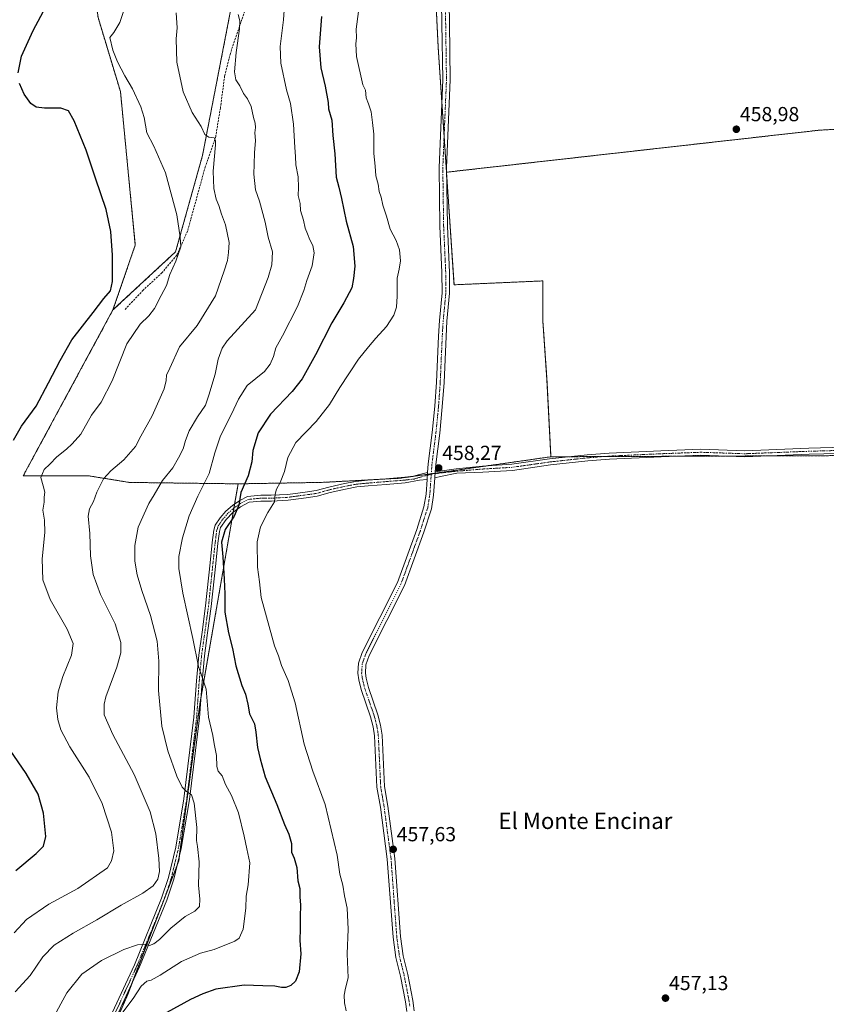
# Model space of a CAD drawing. Units: metres. Extents: x 604454 to 607916, y 4701456 to 4703821.
# Drawn here: x 606051 to 606447, y 4702643 to 4703127 of the extents above; entities that cross this region are included whole.
import ezdxf
from ezdxf.enums import TextEntityAlignment as Align

# ---------------------------------------------------------------- set-up
doc = ezdxf.new("R2010")
doc.units = ezdxf.units.M
doc.header["$MEASUREMENT"] = 0
for name, pattern in [('TRAZO_Y_PUNTO', [1, 0.5, -0.25, 0, -0.25]), ('TRAZOS', [0.75, 0.5, -0.25]), ('TRAZOSX2', [1.5, 1, -0.5])]:
    doc.linetypes.add(name, pattern=pattern)
for name, color, linetype, lineweight in [('Arbolado forestal', 92, 'TRAZOS', 0), ('Arbolado forestal CxS', 92, 'Continuous', 0), ('Camino', 19, 'Continuous', 0), ('Camino Cxs', 19, 'Continuous', 0), ('Camino eje', 39, 'TRAZO_Y_PUNTO', 13), ('Carátula', 7, 'Continuous', 5), ('Cultivos herbáceos CxS', 92, 'Continuous', 0), ('Curva de nivel maestra', 36, 'Continuous', 30), ('Curva de nivel normal', 36, 'Continuous', 0), ('Pista no pavimentada', 254, 'Continuous', 13), ('Pista no pavimentada Cxs', 254, 'Continuous', 0), ('Pista pavimentada eje', 135, 'TRAZO_Y_PUNTO', 0), ('Punto de cota en terreno', 7, 'Continuous', 0), ('Rótulo de punto de cota en terreno', 19, 'Continuous', 0), ('Senda', 19, 'TRAZOSX2', 0), ('Texto cartográfico', 19, 'Continuous', 0)]:
    doc.layers.add(name, color=color, linetype=linetype, lineweight=lineweight)
doc.styles.add('Arial', font='txt', dxfattribs={"height": 0.2})

# ---------------------------------------------------------------- blocks, each defined once
blk = doc.blocks.new('*U161')
at = {"layer": 'Curva de nivel normal', "color": 36, "linetype": 'Continuous', "lineweight": 0}
blk.add_polyline3d([(606048.16, 4702678.14, 430), (606054.14, 4702684.76, 430), (606065.16, 4702692.27, 430), (606079.46, 4702700.06, 430), (606093.9, 4702710.22, 430), (606096, 4702713.63, 430), (606097.06, 4702718.54, 430), (606095.89, 4702727.64, 430), (606091.3, 4702741.82, 430), (606084.89, 4702754.74, 430), (606075.46, 4702769.64, 430), (606071.11, 4702777.96, 430), (606069.55, 4702783.06, 430), (606068.97, 4702788.81, 430), (606069.74, 4702796.59, 430), (606072.04, 4702804.14, 430), (606076.22, 4702814.65, 430), (606077.16, 4702820.38, 430), (606074.14, 4702827.51, 430), (606065.82, 4702841.99, 430), (606062.14, 4702851.64, 430), (606061.83, 4702862, 430), (606063.13, 4702874.96, 430), (606063.03, 4702881.05, 430), (606062.14, 4702885.94, 430), (606062.89, 4702889.85, 430), (606062.82, 4702892.29, 430), (606063.12, 4702894.86, 430), (606062.42, 4702897.82, 430), (606061.16, 4702901.92, 430), (606062.8, 4702905.94, 430), (606065.64, 4702908.55, 430), (606069.15, 4702912.18, 430), (606073.79, 4702915.85, 430), (606076.55, 4702918.48, 430), (606080.86, 4702923.34, 430), (606086.16, 4702932.62, 430), (606090.81, 4702938.96, 430), (606096.18, 4702949.51, 430), (606103.42, 4702967.67, 430), (606110.01, 4702977.4, 430), (606114.32, 4702981.42, 430), (606117, 4702985.07, 430), (606120.27, 4702991.5, 430), (606123.03, 4702996.38, 430), (606124.52, 4703001.69, 430), (606127.61, 4703008.38, 430), (606130, 4703015.3, 430), (606129.63, 4703020.11, 430), (606127.98, 4703031.12, 430), (606122.47, 4703051.67, 430), (606116.75, 4703064.81, 430), (606113.32, 4703071.32, 430), (606111.95, 4703078.94, 430), (606110.41, 4703084.12, 430), (606106.28, 4703093.04, 430), (606102.56, 4703099.49, 430), (606098.94, 4703106.33, 430), (606096.52, 4703112.06, 430), (606095.12, 4703118.23, 430), (606097.01, 4703120.74, 430), (606100.04, 4703125.59, 430), (606101.77, 4703131, 430)], dxfattribs=at)
blk = doc.blocks.new('*U164')
at = {"layer": 'Curva de nivel normal', "color": 36, "linetype": 'Continuous', "lineweight": 0}
blk.add_polyline3d([(606158.2, 4703129.48, 440), (606158.9, 4703126.37, 440), (606158.81, 4703122.57, 440), (606157.16, 4703110.9, 440), (606156.35, 4703101.37, 440), (606157.01, 4703097.48, 440), (606159.04, 4703094.46, 440), (606160.76, 4703090.8, 440), (606162.67, 4703088.12, 440), (606164.49, 4703084.3, 440), (606165.63, 4703078.93, 440), (606166.55, 4703076.15, 440), (606166.74, 4703074.06, 440), (606166.39, 4703071.45, 440), (606166.65, 4703067.6, 440), (606166.12, 4703061.55, 440), (606165.99, 4703056, 440), (606165.8, 4703051.06, 440), (606166.73, 4703043.41, 440), (606168.59, 4703037.88, 440), (606171.36, 4703027.42, 440), (606172.93, 4703020.16, 440), (606174.96, 4703012.92, 440), (606174.71, 4703006.55, 440), (606172.96, 4703000.32, 440), (606166.67, 4702984.39, 440), (606152.75, 4702969.24, 440), (606150.33, 4702965.64, 440), (606148.39, 4702960.11, 440), (606146.93, 4702952.81, 440), (606143.82, 4702942.47, 440), (606142.08, 4702937.58, 440), (606138.13, 4702931.84, 440), (606134.12, 4702924.85, 440), (606132.24, 4702920.18, 440), (606131.16, 4702916.11, 440), (606128.82, 4702911.69, 440), (606126.01, 4702906.74, 440), (606121.01, 4702900.53, 440), (606116.91, 4702893.43, 440), (606114.21, 4702889.17, 440), (606109.04, 4702877.52, 440), (606107.33, 4702868.62, 440), (606107.41, 4702860.87, 440), (606108.56, 4702854.08, 440), (606110.8, 4702846.52, 440), (606115.14, 4702834.16, 440), (606118.42, 4702821.48, 440), (606119.18, 4702811.7, 440), (606119.07, 4702797.26, 440), (606120.64, 4702779.82, 440), (606123.59, 4702767.63, 440), (606128.08, 4702755.24, 440), (606130.68, 4702749.8, 440), (606132.84, 4702747.61, 440), (606135.25, 4702746.09, 440), (606136.51, 4702741.88, 440), (606137.8, 4702730, 440), (606137.68, 4702723.6, 440), (606138.22, 4702720.63, 440), (606139.02, 4702713.12, 440), (606138.7, 4702701.55, 440), (606139.36, 4702694.68, 440), (606139.09, 4702691.15, 440), (606136.84, 4702688.87, 440), (606132.11, 4702686.27, 440), (606125.08, 4702680.5, 440), (606119.59, 4702674.98, 440), (606116.74, 4702672.72, 440), (606114.68, 4702672.04, 440), (606112.4, 4702672.48, 440), (606108.63, 4702672.24, 440), (606102.03, 4702669.96, 440), (606091.1, 4702664.55, 440), (606081.3, 4702657.91, 440), (606074, 4702648.76, 440), (606066.97, 4702635.74, 440)], dxfattribs=at)
blk = doc.blocks.new('*U165')
at = {"layer": 'Curva de nivel normal', "color": 36, "linetype": 'Continuous', "lineweight": 0}
blk.add_polyline3d([(606048.53, 4702649.27, 435), (606056.05, 4702657.18, 435), (606062.2, 4702666.46, 435), (606067.69, 4702672.07, 435), (606077.05, 4702678.07, 435), (606088.79, 4702684.53, 435), (606100.71, 4702691.8, 435), (606111.35, 4702697.61, 435), (606116.38, 4702701.34, 435), (606118.64, 4702704.56, 435), (606119.45, 4702708.38, 435), (606119.18, 4702714.72, 435), (606117.72, 4702726.9, 435), (606114.95, 4702737.64, 435), (606107.08, 4702755.94, 435), (606096.54, 4702775.72, 435), (606092.37, 4702785.34, 435), (606092.3, 4702790.52, 435), (606093.19, 4702794.22, 435), (606098.52, 4702808.76, 435), (606100.52, 4702815.8, 435), (606100.46, 4702820.86, 435), (606097.69, 4702830.06, 435), (606090.5, 4702844.56, 435), (606086.85, 4702854.24, 435), (606085.61, 4702863.45, 435), (606085.23, 4702874.46, 435), (606084.53, 4702883, 435), (606085.09, 4702886.62, 435), (606087.14, 4702890.21, 435), (606088.72, 4702894.85, 435), (606091.93, 4702901.28, 435), (606095.53, 4702905.23, 435), (606102.06, 4702910.61, 435), (606107.7, 4702917.25, 435), (606110.29, 4702922.28, 435), (606115.89, 4702932.38, 435), (606121.78, 4702945.55, 435), (606122.74, 4702949.73, 435), (606122.9, 4702952.29, 435), (606124.62, 4702955.77, 435), (606129.38, 4702966.17, 435), (606138.02, 4702976.75, 435), (606146.96, 4702991.32, 435), (606151.34, 4703003.63, 435), (606152.87, 4703008.69, 435), (606153.43, 4703012.66, 435), (606153.68, 4703017.46, 435), (606151.93, 4703026.15, 435), (606150.02, 4703031.49, 435), (606148.69, 4703035.69, 435), (606147.4, 4703038.75, 435), (606146.28, 4703043.97, 435), (606145.9, 4703052.56, 435), (606147.04, 4703065.45, 435), (606147.09, 4703067.7, 435), (606146.3, 4703069.02, 435), (606143.74, 4703069.25, 435), (606141.71, 4703070.62, 435), (606139.91, 4703074.58, 435), (606135.58, 4703081.38, 435), (606131.11, 4703091.58, 435), (606128.04, 4703106.17, 435), (606127.75, 4703117.6, 435), (606128.18, 4703122.98, 435), (606127.71, 4703130.32, 435)], dxfattribs=at)
blk = doc.blocks.new('*U166')
at = {"layer": 'Curva de nivel normal', "color": 36, "linetype": 'Continuous', "lineweight": 0}
blk.add_polyline3d([(606181.47, 4703141.24, 445), (606180.48, 4703126.86, 445), (606178.85, 4703113.86, 445), (606179.08, 4703105.64, 445), (606181.88, 4703092.61, 445), (606183.79, 4703085.83, 445), (606185.37, 4703075.65, 445), (606185.92, 4703064.13, 445), (606186.38, 4703059.74, 445), (606186.55, 4703055.69, 445), (606187.7, 4703049.71, 445), (606187.87, 4703044.48, 445), (606187.68, 4703040.62, 445), (606188.57, 4703036.73, 445), (606188.76, 4703033.27, 445), (606190.3, 4703028.52, 445), (606191.1, 4703024.47, 445), (606192.25, 4703021.7, 445), (606193.34, 4703018.78, 445), (606194.81, 4703016.07, 445), (606195.45, 4703012.47, 445), (606194.58, 4703005.99, 445), (606191.86, 4702998.83, 445), (606190.43, 4702993.83, 445), (606187.26, 4702985.96, 445), (606179.92, 4702971.68, 445), (606176.6, 4702965.8, 445), (606175.52, 4702961.41, 445), (606173.92, 4702957.64, 445), (606171.04, 4702954.11, 445), (606162.53, 4702947.2, 445), (606158.35, 4702940.5, 445), (606154.85, 4702933.04, 445), (606149.5, 4702922.42, 445), (606146.7, 4702914.15, 445), (606143.94, 4702903.96, 445), (606138.32, 4702892.76, 445), (606134.12, 4702883.11, 445), (606130.78, 4702872.29, 445), (606129.05, 4702863.22, 445), (606128.98, 4702857.21, 445), (606131.05, 4702845.2, 445), (606135.96, 4702822.83, 445), (606138.68, 4702809.12, 445), (606140.68, 4702803.37, 445), (606142.42, 4702798.03, 445), (606143.56, 4702784.22, 445), (606145.74, 4702775.18, 445), (606146.43, 4702771.02, 445), (606147.52, 4702765.38, 445), (606147.7, 4702759.9, 445), (606148.41, 4702757.61, 445), (606150.22, 4702755.41, 445), (606151.92, 4702751.12, 445), (606154.81, 4702745.67, 445), (606158.4, 4702737.1, 445), (606161.17, 4702725.75, 445), (606162.4, 4702719.46, 445), (606163.86, 4702712.67, 445), (606163.11, 4702701.86, 445), (606162.05, 4702696.14, 445), (606161.88, 4702690.25, 445), (606160.69, 4702679.96, 445), (606158.67, 4702675.65, 445), (606156.53, 4702674.11, 445), (606146.3, 4702670.07, 445), (606139.68, 4702668.24, 445), (606130.3, 4702664.08, 445), (606119.92, 4702657.41, 445), (606115.39, 4702654.98, 445), (606113.22, 4702654.51, 445), (606110.52, 4702651.97, 445), (606106.53, 4702645.97, 445), (606101.52, 4702639.13, 445)], dxfattribs=at)
blk = doc.blocks.new('*U170')
at = {"layer": 'Curva de nivel normal', "color": 36, "linetype": 'Continuous', "lineweight": 0}
blk.add_polyline3d([(606217.23, 4703130.96, 455), (606216.11, 4703122.43, 455), (606216.34, 4703118.15, 455), (606215.92, 4703115.06, 455), (606216.22, 4703108.87, 455), (606219.44, 4703094.93, 455), (606220.63, 4703092.38, 455), (606220.99, 4703088.66, 455), (606222.26, 4703085.57, 455), (606223.55, 4703081.76, 455), (606224.08, 4703076.48, 455), (606224.81, 4703070.78, 455), (606224.76, 4703061.17, 455), (606225.4, 4703055.08, 455), (606225.79, 4703050.31, 455), (606226.85, 4703046.16, 455), (606227.46, 4703042.48, 455), (606228.4, 4703039.77, 455), (606229.15, 4703035.9, 455), (606231, 4703030.48, 455), (606232.86, 4703024.11, 455), (606235.8, 4703018.46, 455), (606237.47, 4703013.83, 455), (606237.87, 4703008.49, 455), (606237.2, 4703004.36, 455), (606236.21, 4702999.94, 455), (606236.26, 4702991.1, 455), (606236, 4702985.77, 455), (606234.66, 4702981.75, 455), (606231.02, 4702976.17, 455), (606225.72, 4702970.5, 455), (606222.18, 4702966.23, 455), (606217.27, 4702960.09, 455), (606208.15, 4702946.23, 455), (606203.09, 4702937.84, 455), (606196.46, 4702929.51, 455), (606186.45, 4702919.18, 455), (606182.6, 4702911.9, 455), (606180.85, 4702904.87, 455), (606178.72, 4702899.48, 455), (606176.93, 4702896.24, 455), (606176.39, 4702893.82, 455), (606176, 4702890.03, 455), (606172.69, 4702884.75, 455), (606169.08, 4702877.74, 455), (606167.42, 4702870.36, 455), (606167.65, 4702857.92, 455), (606168.65, 4702850.71, 455), (606169.5, 4702843.01, 455), (606175.93, 4702819.18, 455), (606177.93, 4702814.36, 455), (606179.47, 4702809.53, 455), (606182.77, 4702802.2, 455), (606186.13, 4702791.2, 455), (606190.61, 4702770.88, 455), (606194.76, 4702757.58, 455), (606200.97, 4702741.26, 455), (606206.86, 4702716.41, 455), (606208.12, 4702707.01, 455), (606209.63, 4702701.6, 455), (606210.43, 4702696.31, 455), (606211.72, 4702690.35, 455), (606212.2, 4702679.98, 455), (606211.72, 4702667.87, 455), (606212.15, 4702656.08, 455), (606210.91, 4702651.04, 455), (606210.16, 4702647.52, 455), (606210.37, 4702643.78, 455), (606211.27, 4702639.81, 455)], dxfattribs=at)
blk = doc.blocks.new('*U176')
at = {"layer": 'Curva de nivel maestra', "color": 36, "linetype": 'Continuous', "lineweight": 30}
for points in [[(606048.9, 4702708.77, 425), (606058.91, 4702717.15, 425), (606062.59, 4702720.83, 425), (606063.61, 4702725.57, 425), (606062.48, 4702737.08, 425), (606059.87, 4702746.41, 425), (606054.04, 4702756.56, 425), (606046.1, 4702767.94, 425)], [(606047.81, 4702920.3, 425), (606051.69, 4702927.18, 425), (606058.88, 4702937.07, 425), (606064.92, 4702948.46, 425), (606070.77, 4702959.54, 425), (606076.46, 4702969.64, 425), (606086.92, 4702983.06, 425), (606092.16, 4702989.97, 425), (606095.44, 4702993.78, 425), (606096.38, 4702998.32, 425), (606096.35, 4703011.28, 425), (606095.57, 4703022.82, 425), (606093.35, 4703033.66, 425), (606088.12, 4703049.08, 425), (606083.54, 4703062.82, 425), (606077.67, 4703077.3, 425), (606074.83, 4703082.25, 425), (606071, 4703083.46, 425), (606063.08, 4703083.51, 425), (606058.89, 4703084.06, 425), (606056.37, 4703085.76, 425), (606053.04, 4703090.32, 425), (606050.77, 4703095.72, 425)], [(606050.08, 4703100.82, 425), (606051.64, 4703109.03, 425), (606057.38, 4703121.62, 425), (606066.23, 4703138.46, 425)]]:
    blk.add_polyline3d(points, dxfattribs=at)
blk = doc.blocks.new('*U177')
at = {"layer": 'Curva de nivel maestra', "color": 36, "linetype": 'Continuous', "lineweight": 30}
blk.add_polyline3d([(606199.02, 4703128.54, 450), (606197.94, 4703113.68, 450), (606198.78, 4703103.3, 450), (606200.9, 4703094.38, 450), (606202.32, 4703086.26, 450), (606202.61, 4703083.11, 450), (606204.11, 4703077.7, 450), (606204.72, 4703070.04, 450), (606205.63, 4703061.03, 450), (606206.29, 4703049.59, 450), (606207.54, 4703044.7, 450), (606208.92, 4703039.08, 450), (606211.13, 4703027.95, 450), (606214.68, 4703015.51, 450), (606215.45, 4703005.81, 450), (606214.85, 4702999.74, 450), (606214.03, 4702995.28, 450), (606210.06, 4702987.8, 450), (606204.12, 4702978.01, 450), (606196.12, 4702962.34, 450), (606189.53, 4702950.54, 450), (606184.63, 4702944.26, 450), (606174, 4702933.17, 450), (606167.99, 4702923.88, 450), (606165.41, 4702915.33, 450), (606164.87, 4702909.7, 450), (606163.02, 4702902.77, 450), (606159.51, 4702894.66, 450), (606158.45, 4702888.39, 450), (606156.11, 4702883.03, 450), (606151.77, 4702876.4, 450), (606150.05, 4702870.22, 450), (606150.68, 4702863.04, 450), (606151.26, 4702852.1, 450), (606151.68, 4702844.8, 450), (606151.58, 4702835.86, 450), (606153.35, 4702825.66, 450), (606155.37, 4702817.94, 450), (606156.98, 4702809.38, 450), (606160.02, 4702799.83, 450), (606161.75, 4702795.53, 450), (606162.94, 4702790.53, 450), (606163.78, 4702785.9, 450), (606166.2, 4702780.98, 450), (606166.77, 4702776.81, 450), (606167.65, 4702769.23, 450), (606168.97, 4702763.72, 450), (606171.46, 4702754.92, 450), (606177.19, 4702741.26, 450), (606180.84, 4702731.5, 450), (606183.09, 4702726.63, 450), (606184.3, 4702722.18, 450), (606184.32, 4702717.86, 450), (606185.63, 4702714.84, 450), (606187.04, 4702710.26, 450), (606187.46, 4702703.68, 450), (606188.37, 4702699.9, 450), (606188.44, 4702695.94, 450), (606188.75, 4702691.82, 450), (606188.64, 4702686.26, 450), (606188.68, 4702680.36, 450), (606188.42, 4702674.36, 450), (606188.95, 4702667.93, 450), (606188.14, 4702659.09, 450), (606186.24, 4702654.5, 450), (606184.01, 4702652.38, 450), (606181.64, 4702651.3, 450), (606179.45, 4702651.34, 450), (606176.22, 4702652.05, 450), (606170.35, 4702652.12, 450), (606161.05, 4702652.44, 450), (606147.19, 4702650.49, 450), (606140.72, 4702648.13, 450), (606134.76, 4702645.49, 450), (606123.1, 4702638.98, 450)], dxfattribs=at)
blk = doc.blocks.new('5PATER')
at = {"layer": 'Carátula', "linetype": 'Continuous', "lineweight": 5}
h = blk.add_hatch(color=250, dxfattribs=at)
edge = h.paths.add_edge_path()
edge.add_ellipse((0, 0.01), major_axis=(-1.33, -1.34), ratio=0.999422, start_angle=0, end_angle=360)
blk = doc.blocks.new('*U181')
at = {"layer": 'Pista no pavimentada Cxs', "color": 254, "linetype": 'Continuous', "lineweight": 0}
for points in [[(606240.99, 4702639.48, 457.04), (606240.32, 4702644.26, 456.98), (606237.88, 4702656.94, 457.01), (606235.57, 4702666.14, 457.01), (606234.22, 4702676.05, 457), (606231.42, 4702714.33, 457.43), (606228, 4702739.95, 457.7), (606226.33, 4702749.76, 457.76), (606225.16, 4702774.95, 457.89), (606224.46, 4702779.47, 458.03), (606223.22, 4702784.32, 458.04), (606218.59, 4702797.73, 458.1), (606217.39, 4702802.6, 458.09), (606216.95, 4702805.74, 458.09), (606217.27, 4702810.73, 458.11), (606219.13, 4702816.02, 458.07), (606236.43, 4702850.37, 458.17), (606245.9, 4702876.39, 458.18), (606249.44, 4702887.51, 458.2), (606250.47, 4702893.78, 458.16), (606250.96, 4702901.03, 458.27), (606251.21, 4702904.47, 458.3), (606251.51, 4702908.75, 458.22), (606253.47, 4702924.13, 458.06), (606254.75, 4702937.09, 458.08), (606255.58, 4702948.87, 457.98), (606256.57, 4702971.5, 457.45), (606257.02, 4702979.09, 457.44), (606258.32, 4702992.71, 457.93), (606258.27, 4703002.71, 457.84), (606257.25, 4703025.49, 457.9), (606256.83, 4703054.4, 458.58), (606258.64, 4703097.47, 458.81), (606258.24, 4703125.3, 459.03), (606257.46, 4703174.34, 459.32)], [(606261.16, 4703174.36, 459.41), (606261.93, 4703125.36, 459.13), (606262.34, 4703097.41, 458.96), (606260.53, 4703054.35, 458.47), (606260.95, 4703025.59, 458.2), (606261.97, 4703002.8, 458.15), (606262.01, 4702992.55, 458), (606260.71, 4702978.8, 457.8), (606260.26, 4702971.31, 457.7), (606259.28, 4702948.66, 458.03), (606258.43, 4702936.78, 458.09), (606257.15, 4702923.71, 458.05), (606255.19, 4702908.38, 458.23), (606254.97, 4702904.84, 458.32), (606254.69, 4702901.83, 458.33), (606254.15, 4702893.35, 458.13), (606253.05, 4702886.64, 458.15), (606249.4, 4702875.2, 458.19), (606239.83, 4702848.9, 458.27), (606222.54, 4702814.57, 458.05), (606220.93, 4702809.99, 458.1), (606220.67, 4702805.88, 458.08), (606221.02, 4702803.3, 458.02), (606222.14, 4702798.77, 457.96), (606226.77, 4702785.38, 457.92), (606228.09, 4702780.21, 457.89), (606228.85, 4702775.32, 457.92), (606230.01, 4702750.15, 457.89), (606231.66, 4702740.5, 457.68), (606235.1, 4702714.71, 457.56), (606237.9, 4702676.43, 457.13), (606239.21, 4702666.84, 457.2), (606241.49, 4702657.74, 457.08), (606243.97, 4702644.87, 457.1), (606244.67, 4702639.82, 457.13)]]:
    blk.add_polyline3d(points, dxfattribs=at)

msp = doc.modelspace()

# ---------------------------------------------------------------- linework, layer by layer
at = {"layer": 'Arbolado forestal', "color": 92, "linetype": 'TRAZOS', "lineweight": 0}
for points in [[(606256.43, 4703349.41, 460.27), (606251.23, 4703345.86, 459.96), (606244.8, 4703341.48, 459.11), (606238.9, 4703334.23, 457.95), (606230.38, 4703323.74, 456.14), (606226.45, 4703318.92, 455.19), (606184.26, 4703209.83, 443.33), (606154.93, 4703134.01, 439.34), (606140.63, 4703060.26, 433.81), (606127.43, 4703012.94, 429.52), (606096.62, 4702984.32, 426.17)], [(606256.43, 4703349.41, 460.27), (606251.23, 4703345.86, 459.96), (606244.8, 4703341.48, 459.11), (606238.9, 4703334.23, 457.95), (606230.38, 4703323.74, 456.14), (606226.45, 4703318.92, 455.19), (606184.26, 4703209.83, 443.33), (606154.93, 4703134.01, 439.34), (606140.63, 4703060.26, 433.81), (606127.43, 4703012.94, 429.52), (606096.62, 4702984.32, 426.17)], [(606260.51, 4703052.04, 458.46), (606259.33, 4703069.76, 458.5), (606258.19, 4703086.79, 458.64), (606256.42, 4703113.3, 458.84), (606251.57, 4703214.35, 459.32), (606258.49, 4703285.13, 459.9), (606260.31, 4703303.74, 460.15), (606258.51, 4703324.95, 460.16), (606256.43, 4703349.41, 460.27)], [(606051.66, 4703304.62, 429.71), (606059.99, 4703261.92, 427.28), (606074.54, 4703208.32, 424.68), (606083.56, 4703169.42, 426.13), (606089.36, 4703128.02, 428.08), (606100.32, 4703091.63, 427.95), (606107.62, 4703016.24, 426.23), (606096.62, 4702984.32, 426.17)], [(606260.51, 4703052.04, 458.46), (606260.56, 4703052.05, 458.46), (606443.63, 4703072.69, 458.95), (606508.05, 4703076.4, 459.05), (606549.44, 4703081.1, 458.98)], [(606311.8, 4702912.18, 458.42), (606309.86, 4702950.07, 458.53), (606307.86, 4702978.81, 458.74), (606307.86, 4702998.62, 458.9), (606264.19, 4702996.71, 458.18), (606260.58, 4703050.95, 458.45), (606260.51, 4703052.04, 458.46)], [(606311.8, 4702912.18, 458.42), (606309.86, 4702950.07, 458.53), (606307.86, 4702978.81, 458.74), (606307.86, 4702998.62, 458.9), (606264.19, 4702996.71, 458.18), (606260.58, 4703050.95, 458.45), (606260.51, 4703052.04, 458.46)], [(606096.62, 4702984.32, 426.17), (606052.61, 4702902.87, 426.76), (606084.52, 4702902.87, 433.55), (606104.75, 4702899.57, 437.06), (606158.15, 4702898.87, 448.99)], [(606573.04, 4702918.91, 458.43), (606572.21, 4702918.68, 458.43), (606565.24, 4702916.78, 458.42), (606557.17, 4702914.58, 458.46), (606552.19, 4702913.22, 458.39), (606548.2, 4702912.13, 458.35), (606537.89, 4702909.32, 458.4), (606460.79, 4702912.77, 458.39), (606418.42, 4702912.6, 458.39), (606396.65, 4702912.52, 458.41), (606372.71, 4702912.42, 458.43), (606337.79, 4702912.28, 458.2), (606321.09, 4702912.21, 458.29), (606311.8, 4702912.18, 458.42)], [(606158.15, 4702898.87, 448.99), (606199.49, 4702899.59, 458.03), (606226.48, 4702901.03, 458.21), (606237.66, 4702901.63, 458.32), (606251.14, 4702903.55, 458.31), (606253.02, 4702903.81, 458.32), (606254.9, 4702904.08, 458.34), (606281.16, 4702907.82, 458.29), (606311.8, 4702912.18, 458.42)], [(606158.15, 4702898.87, 448.99), (606199.49, 4702899.59, 458.03), (606226.48, 4702901.03, 458.21), (606237.66, 4702901.63, 458.32), (606251.14, 4702903.55, 458.31), (606253.02, 4702903.81, 458.32), (606254.9, 4702904.08, 458.34), (606281.16, 4702907.82, 458.29), (606311.8, 4702912.18, 458.42)], [(606158.15, 4702898.87, 448.99), (606156.43, 4702888.94, 449.18), (606156.09, 4702887, 449.34), (606155.72, 4702884.86, 449.59), (606139.82, 4702793.42, 444.27), (606139.53, 4702791.7, 444.13), (606129.23, 4702715.5, 437.14), (606128.98, 4702713.61, 437.12), (606128.45, 4702712.23, 436.96), (606122.72, 4702697.22, 436.18), (606120.01, 4702690.13, 436.98), (606105.81, 4702652.94, 442.89), (606103.88, 4702647.89, 443.65), (606079.02, 4702590.94, 446.51)]]:
    msp.add_polyline3d(points, dxfattribs=at)
at = {"layer": 'Arbolado forestal CxS', "color": 92, "linetype": 'Continuous', "lineweight": 0}
for points in [[(606260.51, 4703052.04, 458.46), (606264.2, 4702996.71, 458.18), (606307.86, 4702998.62, 458.9), (606307.86, 4702978.81, 458.74), (606309.86, 4702950.07, 458.53), (606311.8, 4702912.18, 458.42), (606237.66, 4702901.63, 458.32), (606199.49, 4702899.59, 458.03), (606158.15, 4702898.87, 448.99), (606104.75, 4702899.57, 437.06), (606084.52, 4702902.87, 433.55), (606052.61, 4702902.87, 426.76), (606096.62, 4702984.32, 426.17), (606127.43, 4703012.94, 429.52), (606140.63, 4703060.26, 433.81), (606154.94, 4703134.01, 439.34), (606226.45, 4703318.92, 455.19), (606244.8, 4703341.48, 459.11), (606256.43, 4703349.41, 460.27), (606260.31, 4703303.74, 460.15), (606251.57, 4703214.35, 459.32), (606256.42, 4703113.3, 458.84), (606260.51, 4703052.04, 458.46)], [(606573.04, 4702918.91, 458.43), (606552.19, 4702913.22, 458.39), (606537.89, 4702909.32, 458.4), (606460.79, 4702912.77, 458.39), (606311.8, 4702912.18, 458.42), (606309.86, 4702950.07, 458.53), (606307.86, 4702978.81, 458.74), (606307.86, 4702998.62, 458.9), (606264.2, 4702996.71, 458.18), (606260.51, 4703052.04, 458.46), (606443.63, 4703072.68, 458.95), (606508.05, 4703076.4, 459.05), (606549.44, 4703081.1, 458.98), (606573.04, 4702918.91, 458.43)]]:
    msp.add_polyline3d(points, close=True, dxfattribs=at)
for points in [[(606154.94, 4703134.01, 439.34), (606140.63, 4703060.26, 433.81), (606127.43, 4703012.94, 429.52), (606096.62, 4702984.32, 426.17), (606107.62, 4703016.24, 426.23), (606100.32, 4703091.63, 427.95), (606089.36, 4703128.02, 428.08)], [(606079.02, 4702590.94, 446.51), (606103.88, 4702647.89, 443.65), (606128.98, 4702713.61, 437.12), (606139.53, 4702791.7, 444.13), (606158.15, 4702898.87, 448.99), (606199.49, 4702899.59, 458.03), (606237.66, 4702901.63, 458.32), (606311.8, 4702912.18, 458.42), (606460.79, 4702912.77, 458.39), (606537.89, 4702909.32, 458.4), (606552.19, 4702913.22, 458.39), (606573.04, 4702918.91, 458.43), (606573.36, 4702919, 458.43), (606576.22, 4702900.73, 458.26), (606612.57, 4702686.93, 457.03), (606682.38, 4702282.61, 454.47)]]:
    msp.add_polyline3d(points, dxfattribs=at)
at = {"layer": 'Camino', "color": 19, "linetype": 'Continuous', "lineweight": 0}
for points in [[(606254.97, 4702904.84, 458.32), (606265.33, 4702906.31, 458.24), (606278.24, 4702907.64, 458.33), (606292.56, 4702908.49, 458.12), (606311.14, 4702911.13, 458.39), (606329.61, 4702913.14, 458.17), (606340.45, 4702913.99, 458.2), (606365.77, 4702915.16, 458.37), (606385.41, 4702915.9, 458.42), (606407, 4702915.16, 458.39), (606438.57, 4702916.39, 458.48), (606467.43, 4702917.18, 458.41), (606519.37, 4702917.98, 458.41), (606535.92, 4702916.55, 458.32), (606557.85, 4702918.25, 458.41), (606600.27, 4702919.52, 458.17), (606605.03, 4702919.63, 458.27)], [(606605.3, 4702915.86, 458.13), (606603.72, 4702915.8, 458.1), (606600.08, 4702915.68, 458.07), (606583.92, 4702915.88, 458.31), (606581.48, 4702915.71, 458.35), (606558.29, 4702914.66, 458.47), (606546.76, 4702913.8, 458.32), (606535.67, 4702913.57, 458.32), (606519.27, 4702914.97, 458.42), (606467.49, 4702914.18, 458.43), (606438.67, 4702913.39, 458.36), (606407.01, 4702912.16, 458.35), (606385.42, 4702912.9, 458.39), (606365.9, 4702912.16, 458.45), (606340.63, 4702911, 458.24), (606329.89, 4702910.16, 458.25), (606311.52, 4702908.15, 458.31), (606292.85, 4702905.5, 458.31), (606278.39, 4702904.65, 458.31), (606265.59, 4702904.12, 458.26), (606257.52, 4702902.51, 458.34), (606254.69, 4702901.83, 458.33)], [(606085.46, 4702615.54, 444.96), (606107.15, 4702662.52, 441.6), (606120.56, 4702695.15, 436.28), (606123.92, 4702705.32, 435.72), (606127.49, 4702720.24, 436.86), (606131.5, 4702744.08, 439.33), (606136.36, 4702784.12, 443.41), (606137.63, 4702801.99, 444.43), (606138.79, 4702814.74, 445.04), (606140.39, 4702825.99, 445.97), (606142.18, 4702838.88, 447.15), (606144.4, 4702860.02, 448.68), (606145.46, 4702869.98, 448.87), (606146.22, 4702876.03, 448.61), (606146.93, 4702878.52, 448.56), (606149.31, 4702882.11, 448.91), (606152.14, 4702885.37, 449.07), (606155.37, 4702888.23, 449.06), (606158.94, 4702890.64, 449.9), (606162.8, 4702892.57, 450.96), (606169.22, 4702893.23, 452.74), (606174.44, 4702893.23, 454.18), (606182.5, 4702893.65, 456.38), (606191.11, 4702894.81, 457.83), (606196.41, 4702895.54, 458.09), (606202.71, 4702897.32, 458.07), (606210.39, 4702899.03, 458), (606215.98, 4702900.1, 457.98), (606221.77, 4702900.64, 458.1), (606230.67, 4702901.38, 458.27), (606239.95, 4702902.12, 458.35), (606244.26, 4702902.63, 458.37), (606246.53, 4702903.29, 458.37), (606251.21, 4702904.47, 458.3)], [(606250.96, 4702901.03, 458.27), (606251.21, 4702904.47, 458.3)], [(606254.97, 4702904.84, 458.32), (606254.69, 4702901.83, 458.33)], [(606250.96, 4702901.03, 458.27), (606247.31, 4702900.6, 458.36), (606240.23, 4702899.33, 458.34), (606230.89, 4702898.59, 458.15), (606222.01, 4702897.85, 458.09), (606216.37, 4702897.33, 458.06), (606210.95, 4702896.28, 458.04), (606203.39, 4702894.6, 458.08), (606196.99, 4702892.79, 458.14), (606191.49, 4702892.04, 458.02), (606182.75, 4702890.86, 456.61), (606174.51, 4702890.43, 454.52), (606169.36, 4702890.43, 453.07), (606163.51, 4702889.83, 451.3), (606159.32, 4702887.59, 450.23), (606155.54, 4702884.73, 449.59), (606152.25, 4702881.31, 449.62), (606149.53, 4702877.42, 449.32), (606148.97, 4702875.47, 449.35), (606148.24, 4702869.66, 449.51), (606147.19, 4702859.73, 449.27), (606144.96, 4702838.54, 447.54), (606143.16, 4702825.6, 446.4), (606141.58, 4702814.41, 445.55), (606140.42, 4702801.76, 444.78), (606139.15, 4702783.86, 443.6), (606134.27, 4702743.68, 439.58), (606130.23, 4702719.68, 437.19), (606126.61, 4702704.55, 436.16), (606123.19, 4702694.18, 436.6), (606109.72, 4702661.4, 441.79), (606088.02, 4702614.41, 445.42)]]:
    msp.add_polyline3d(points, dxfattribs=at)
at = {"layer": 'Camino Cxs', "color": 19, "linetype": 'Continuous', "lineweight": 0}
for points in [[(606467.49, 4702914.18, 458.43), (606438.67, 4702913.39, 458.36), (606407.01, 4702912.16, 458.35), (606385.42, 4702912.9, 458.39), (606365.9, 4702912.16, 458.45), (606340.63, 4702911, 458.24), (606329.89, 4702910.16, 458.25), (606311.52, 4702908.15, 458.31), (606292.85, 4702905.5, 458.31), (606278.39, 4702904.65, 458.31), (606265.59, 4702904.12, 458.26), (606257.52, 4702902.51, 458.34), (606254.69, 4702901.83, 458.33), (606254.97, 4702904.84, 458.32), (606265.33, 4702906.31, 458.24), (606278.24, 4702907.64, 458.33), (606292.56, 4702908.49, 458.12), (606311.14, 4702911.13, 458.39), (606329.61, 4702913.14, 458.17), (606340.45, 4702913.99, 458.2), (606365.77, 4702915.16, 458.37), (606385.41, 4702915.9, 458.42), (606407, 4702915.16, 458.39), (606438.57, 4702916.39, 458.48), (606467.43, 4702917.18, 458.41)], [(606085.46, 4702615.54, 444.96), (606107.15, 4702662.52, 441.6), (606120.56, 4702695.15, 436.28), (606123.92, 4702705.32, 435.72), (606127.49, 4702720.24, 436.86), (606131.5, 4702744.08, 439.33), (606136.36, 4702784.12, 443.41), (606137.63, 4702801.99, 444.43), (606138.79, 4702814.74, 445.04), (606140.39, 4702825.99, 445.97), (606142.18, 4702838.88, 447.15), (606144.4, 4702860.02, 448.68), (606145.46, 4702869.98, 448.87), (606146.22, 4702876.03, 448.61), (606146.93, 4702878.52, 448.56), (606149.31, 4702882.11, 448.91), (606152.14, 4702885.37, 449.07), (606155.37, 4702888.23, 449.06), (606158.94, 4702890.64, 449.9), (606162.8, 4702892.57, 450.96), (606169.22, 4702893.23, 452.74), (606174.44, 4702893.23, 454.18), (606182.5, 4702893.65, 456.38), (606191.11, 4702894.81, 457.83), (606196.41, 4702895.54, 458.09), (606202.71, 4702897.32, 458.07), (606210.39, 4702899.03, 458), (606215.98, 4702900.1, 457.98), (606221.77, 4702900.64, 458.1), (606230.67, 4702901.38, 458.27), (606239.95, 4702902.12, 458.35), (606244.26, 4702902.63, 458.37), (606246.53, 4702903.29, 458.37), (606251.21, 4702904.47, 458.3), (606250.96, 4702901.03, 458.27), (606250.96, 4702901.03, 458.27), (606247.31, 4702900.6, 458.36), (606240.23, 4702899.33, 458.34), (606230.89, 4702898.59, 458.15), (606222.01, 4702897.85, 458.09), (606216.37, 4702897.33, 458.06), (606210.95, 4702896.28, 458.04), (606203.39, 4702894.6, 458.08), (606196.99, 4702892.79, 458.14), (606191.49, 4702892.04, 458.02), (606182.75, 4702890.86, 456.61), (606174.51, 4702890.43, 454.52), (606169.36, 4702890.43, 453.07), (606163.51, 4702889.83, 451.3), (606159.32, 4702887.59, 450.23), (606155.54, 4702884.73, 449.59), (606152.25, 4702881.31, 449.62), (606149.53, 4702877.42, 449.32), (606148.97, 4702875.47, 449.35), (606148.24, 4702869.66, 449.51), (606147.19, 4702859.73, 449.27), (606144.96, 4702838.54, 447.54), (606143.16, 4702825.6, 446.4), (606141.58, 4702814.41, 445.55), (606140.42, 4702801.76, 444.78), (606139.15, 4702783.86, 443.6), (606134.27, 4702743.68, 439.58), (606130.23, 4702719.68, 437.19), (606126.61, 4702704.55, 436.16), (606123.19, 4702694.18, 436.6), (606109.72, 4702661.4, 441.79), (606088.02, 4702614.41, 445.42)]]:
    msp.add_polyline3d(points, dxfattribs=at)
at = {"layer": 'Camino eje', "color": 39, "linetype": 'TRAZO_Y_PUNTO', "lineweight": 13}
for points in [[(606545.16, 4702915.66, 458.32), (606541.27, 4702915.47, 458.31), (606535.8, 4702915.06, 458.32), (606519.32, 4702916.47, 458.41), (606467.46, 4702915.68, 458.42), (606438.62, 4702914.89, 458.41), (606407.01, 4702913.66, 458.33), (606385.42, 4702914.4, 458.39), (606365.84, 4702913.66, 458.34), (606340.54, 4702912.5, 458.22), (606329.75, 4702911.65, 458.21), (606311.33, 4702909.64, 458.34), (606292.71, 4702906.99, 458.22), (606278.31, 4702906.15, 458.32), (606263.66, 4702904.92, 458.25), (606253.01, 4702903.65, 458.33)], [(606253.01, 4702903.65, 458.33), (606246.92, 4702901.94, 458.37), (606244.54, 4702901.25, 458.38), (606240.09, 4702900.72, 458.34), (606230.78, 4702899.98, 458.21), (606221.89, 4702899.24, 458.06), (606216.17, 4702898.71, 457.99), (606210.67, 4702897.66, 458.03), (606203.05, 4702895.96, 458.07), (606196.7, 4702894.16, 458.1), (606191.3, 4702893.42, 457.91), (606182.62, 4702892.26, 456.5), (606174.48, 4702891.83, 454.35), (606169.29, 4702891.83, 452.91), (606163.15, 4702891.2, 451.13), (606159.54, 4702889.37, 450.1), (606156.18, 4702887.08, 449.34), (606153.15, 4702884.39, 449.36), (606150.48, 4702881.34, 449.26), (606148.23, 4702877.97, 448.94), (606147.59, 4702875.75, 448.98), (606146.85, 4702869.82, 449.23), (606145.79, 4702859.87, 448.99), (606143.57, 4702838.71, 447.35), (606141.77, 4702825.79, 446.25), (606140.19, 4702814.58, 445.3), (606139.02, 4702801.88, 444.61), (606137.75, 4702783.99, 443.51), (606132.88, 4702743.88, 439.46), (606128.86, 4702719.96, 437.02), (606125.26, 4702704.93, 435.93), (606121.88, 4702694.67, 436.44), (606108.44, 4702661.96, 441.67), (606086.74, 4702614.97, 445.15)]]:
    msp.add_polyline3d(points, dxfattribs=at)
at = {"layer": 'Cultivos herbáceos CxS', "color": 92, "linetype": 'Continuous', "lineweight": 0}
msp.add_polyline3d([(606549.44, 4703081.1, 458.98), (606508.05, 4703076.4, 459.05), (606443.63, 4703072.68, 458.95), (606260.51, 4703052.04, 458.46), (606256.42, 4703113.3, 458.84), (606251.57, 4703214.35, 459.32), (606260.31, 4703303.74, 460.15), (606256.43, 4703349.41, 460.27), (606246.71, 4703415.31, 460.44), (606228.88, 4703543.1, 461.1), (606221.18, 4703593.73, 461.46), (606198.68, 4703726.03, 461.72), (606188.37, 4703795.21, 462.12), (606463.07, 4703799.39, 461.12), (606460.78, 4703779.92, 461.18), (606462.43, 4703697.55, 460.86), (606464.07, 4703615.17, 461.06), (606506.9, 4703356.5, 459.75), (606549.55, 4703081.11, 458.97), (606549.44, 4703081.1, 458.98)], close=True, dxfattribs=at)
for points in [[(606260.51, 4703052.04, 458.46), (606259.33, 4703069.76, 458.5), (606258.19, 4703086.79, 458.64), (606256.42, 4703113.3, 458.84), (606251.57, 4703214.35, 459.32), (606258.49, 4703285.13, 459.9), (606260.31, 4703303.74, 460.15), (606258.51, 4703324.95, 460.16), (606256.43, 4703349.41, 460.27)], [(606051.66, 4703304.62, 429.71), (606059.99, 4703261.92, 427.28), (606074.54, 4703208.32, 424.68), (606083.56, 4703169.42, 426.13), (606089.36, 4703128.02, 428.08), (606100.32, 4703091.63, 427.95), (606107.62, 4703016.24, 426.23), (606096.62, 4702984.32, 426.17)], [(606089.36, 4703128.02, 428.08), (606100.32, 4703091.63, 427.95), (606107.62, 4703016.24, 426.23), (606096.62, 4702984.32, 426.17), (606052.61, 4702902.87, 426.76), (606084.52, 4702902.87, 433.55), (606104.75, 4702899.57, 437.06), (606158.15, 4702898.87, 448.99), (606139.53, 4702791.7, 444.13), (606128.98, 4702713.61, 437.12), (606103.88, 4702647.89, 443.65), (606079.02, 4702590.94, 446.51)], [(606260.51, 4703052.04, 458.46), (606260.56, 4703052.05, 458.46), (606443.63, 4703072.69, 458.95), (606508.05, 4703076.4, 459.05), (606549.44, 4703081.1, 458.98)], [(606096.62, 4702984.32, 426.17), (606052.61, 4702902.87, 426.76), (606084.52, 4702902.87, 433.55), (606104.75, 4702899.57, 437.06), (606158.15, 4702898.87, 448.99)], [(606158.15, 4702898.87, 448.99), (606156.43, 4702888.94, 449.18), (606156.09, 4702887, 449.34), (606155.72, 4702884.86, 449.59), (606139.82, 4702793.42, 444.27), (606139.53, 4702791.7, 444.13), (606129.23, 4702715.5, 437.14), (606128.98, 4702713.61, 437.12), (606128.45, 4702712.23, 436.96), (606122.72, 4702697.22, 436.18), (606120.01, 4702690.13, 436.98), (606105.81, 4702652.94, 442.89), (606103.88, 4702647.89, 443.65), (606079.02, 4702590.94, 446.51)]]:
    msp.add_polyline3d(points, dxfattribs=at)
at = {"layer": 'Pista no pavimentada', "color": 254, "linetype": 'Continuous', "lineweight": 13}
for points in [[(606251.21, 4702904.47, 458.3), (606251.51, 4702908.75, 458.22), (606253.47, 4702924.13, 458.06), (606254.75, 4702937.09, 458.08), (606255.58, 4702948.87, 457.98), (606256.57, 4702971.5, 457.45), (606257.02, 4702979.09, 457.44), (606258.32, 4702992.71, 457.93), (606258.27, 4703002.71, 457.84), (606257.25, 4703025.49, 457.9), (606256.83, 4703054.4, 458.58), (606258.64, 4703097.47, 458.81), (606258.24, 4703125.3, 459.03), (606257.46, 4703174.34, 459.32)], [(606261.16, 4703174.36, 459.41), (606261.93, 4703125.36, 459.13), (606262.34, 4703097.41, 458.96), (606260.53, 4703054.35, 458.47), (606260.95, 4703025.59, 458.2), (606261.97, 4703002.8, 458.15), (606262.01, 4702992.55, 458), (606260.71, 4702978.8, 457.8), (606260.26, 4702971.31, 457.7), (606259.28, 4702948.66, 458.03), (606258.43, 4702936.78, 458.09), (606257.15, 4702923.71, 458.05), (606255.19, 4702908.38, 458.23), (606254.97, 4702904.84, 458.32)], [(606250.96, 4702901.03, 458.27), (606251.21, 4702904.47, 458.3)], [(606254.97, 4702904.84, 458.32), (606254.69, 4702901.83, 458.33)], [(606240.99, 4702639.48, 457.04), (606240.32, 4702644.26, 456.98), (606237.88, 4702656.94, 457.01), (606235.57, 4702666.14, 457.01), (606234.22, 4702676.05, 457), (606231.42, 4702714.33, 457.43), (606228, 4702739.95, 457.7), (606226.33, 4702749.76, 457.76), (606225.16, 4702774.95, 457.89), (606224.46, 4702779.47, 458.03), (606223.22, 4702784.32, 458.04), (606218.59, 4702797.73, 458.1), (606217.39, 4702802.6, 458.09), (606216.95, 4702805.74, 458.09), (606217.27, 4702810.73, 458.11), (606219.13, 4702816.02, 458.07), (606236.43, 4702850.37, 458.17), (606245.9, 4702876.39, 458.18), (606249.44, 4702887.51, 458.2), (606250.47, 4702893.78, 458.16), (606250.96, 4702901.03, 458.27)], [(606254.69, 4702901.83, 458.33), (606254.15, 4702893.35, 458.13), (606253.05, 4702886.64, 458.15), (606249.4, 4702875.2, 458.19), (606239.83, 4702848.9, 458.27), (606222.54, 4702814.57, 458.05), (606220.93, 4702809.99, 458.1), (606220.67, 4702805.88, 458.08), (606221.02, 4702803.3, 458.02), (606222.14, 4702798.77, 457.96), (606226.77, 4702785.38, 457.92), (606228.09, 4702780.21, 457.89), (606228.85, 4702775.32, 457.92), (606230.01, 4702750.15, 457.89), (606231.66, 4702740.5, 457.68), (606235.1, 4702714.71, 457.56), (606237.9, 4702676.43, 457.13), (606239.21, 4702666.84, 457.2), (606241.49, 4702657.74, 457.08), (606243.97, 4702644.87, 457.1), (606244.67, 4702639.82, 457.13)]]:
    msp.add_polyline3d(points, dxfattribs=at)
at = {"layer": 'Pista pavimentada eje', "color": 135, "linetype": 'TRAZO_Y_PUNTO', "lineweight": 0}
for points in [[(606259.7, 4703149.83, 459.24), (606260.09, 4703125.33, 459.08), (606260.29, 4703111.42, 458.98), (606260.49, 4703097.44, 458.9), (606258.68, 4703054.38, 458.53), (606259.1, 4703025.54, 458.05), (606260.12, 4703002.76, 458.02), (606260.15, 4702997.76, 458.06), (606260.17, 4702992.63, 457.96), (606259.52, 4702985.76, 457.67), (606258.87, 4702978.95, 457.62), (606258.64, 4702975.15, 457.57), (606258.42, 4702971.41, 457.58), (606257.92, 4702960.09, 457.72), (606257.43, 4702948.77, 457.99), (606257.01, 4702942.83, 458.05), (606256.59, 4702936.94, 458.04), (606255.95, 4702930.46, 458.07), (606255.31, 4702923.92, 458.05), (606254.33, 4702916.26, 458.13), (606253.35, 4702908.57, 458.23), (606253.01, 4702903.65, 458.33)], [(606253.01, 4702903.65, 458.33), (606252.31, 4702893.57, 458.1), (606251.25, 4702887.08, 458.13), (606249.42, 4702881.36, 458.2), (606247.65, 4702875.8, 458.16), (606238.13, 4702849.64, 458.2), (606220.84, 4702815.3, 458.03), (606219.1, 4702810.36, 458.1), (606218.81, 4702805.81, 458.08), (606219.03, 4702804.24, 458.06), (606219.21, 4702802.95, 458.05), (606220.37, 4702798.25, 457.99), (606222.68, 4702791.55, 457.94), (606225, 4702784.85, 457.96), (606226.28, 4702779.84, 457.85), (606227.01, 4702775.14, 457.83), (606227.59, 4702762.55, 457.81), (606228.17, 4702749.96, 457.82), (606229.01, 4702745.05, 457.76), (606229.83, 4702740.23, 457.68), (606233.26, 4702714.52, 457.49), (606236.06, 4702676.24, 456.99), (606237.39, 4702666.49, 457.06), (606238.55, 4702661.89, 457.07), (606239.69, 4702657.34, 457.04), (606242.15, 4702644.57, 456.99), (606242.48, 4702642.18, 457.02)]]:
    msp.add_polyline3d(points, dxfattribs=at)
at = {"layer": 'Senda', "color": 19, "linetype": 'TRAZOSX2', "lineweight": 0}
msp.add_polyline3d([(606201.43, 4703224.66, 447.22), (606198.75, 4703218.17, 447.02), (606193.26, 4703205.22, 446.13), (606184.61, 4703186.98, 444.64), (606176.51, 4703168.38, 443.17), (606169.87, 4703155.35, 442.24), (606158.78, 4703123.68, 440.35), (606154.33, 4703110.43, 438.96), (606151.51, 4703099.28, 437.54), (606149.45, 4703083.63, 436.55), (606147.13, 4703069.55, 435.09), (606142, 4703054.75, 433.74), (606133.3, 4703023.14, 430.89), (606128, 4703011.28, 429.72), (606120.73, 4703002.64, 428.79), (606111.5, 4702994.08, 427.9), (606102.34, 4702984.37, 427.05)], dxfattribs=at)

# ---------------------------------------------------------------- block references
at = {"layer": 'Curva de nivel maestra', "color": 36, "linetype": 'Continuous', "lineweight": 30}
for name in ['*U177', '*U176']:
    msp.add_blockref(name, (0, 0), dxfattribs=at)
at = {"layer": 'Curva de nivel normal', "color": 36, "linetype": 'Continuous', "lineweight": 0}
for name in ['*U170', '*U164', '*U166', '*U161', '*U165']:
    msp.add_blockref(name, (0, 0), dxfattribs=at)
at = {"layer": 'Pista no pavimentada Cxs', "color": 254, "linetype": 'Continuous', "lineweight": 0}
msp.add_blockref('*U181', (0, 0), dxfattribs=at)
at = {"layer": 'Punto de cota en terreno', "linetype": 'Continuous', "lineweight": 0}
for p in [(606402.89, 4703073.15, 458.98), (606256.65, 4702906.65, 458.27), (606234.3, 4702719.24, 457.63), (606368.07, 4702646.09, 457.13)]:
    msp.add_blockref('5PATER', p, dxfattribs=at)

# ---------------------------------------------------------------- texts
at = {"layer": 'Rótulo de punto de cota en terreno', "color": 19, "linetype": 'Continuous', "lineweight": 0, "style": 'Arial'}
for s, p in [('458,98', (606404.65, 4703074.91)), ('458,27', (606258.41, 4702908.41)), ('457,63', (606236.06, 4702721)), ('457,13', (606369.83, 4702647.85))]:
    msp.add_text(s, height=7, dxfattribs=at).set_placement(p, align=Align.BOTTOM_LEFT)
at = {"layer": 'Texto cartográfico', "color": 19, "linetype": 'Continuous', "lineweight": 0, "style": 'Arial'}
msp.add_text('El Monte Encinar', height=8, dxfattribs=at).set_placement((606328.75, 4702733.23), align=Align.MIDDLE_CENTER)

doc.saveas('drawing.dxf')
